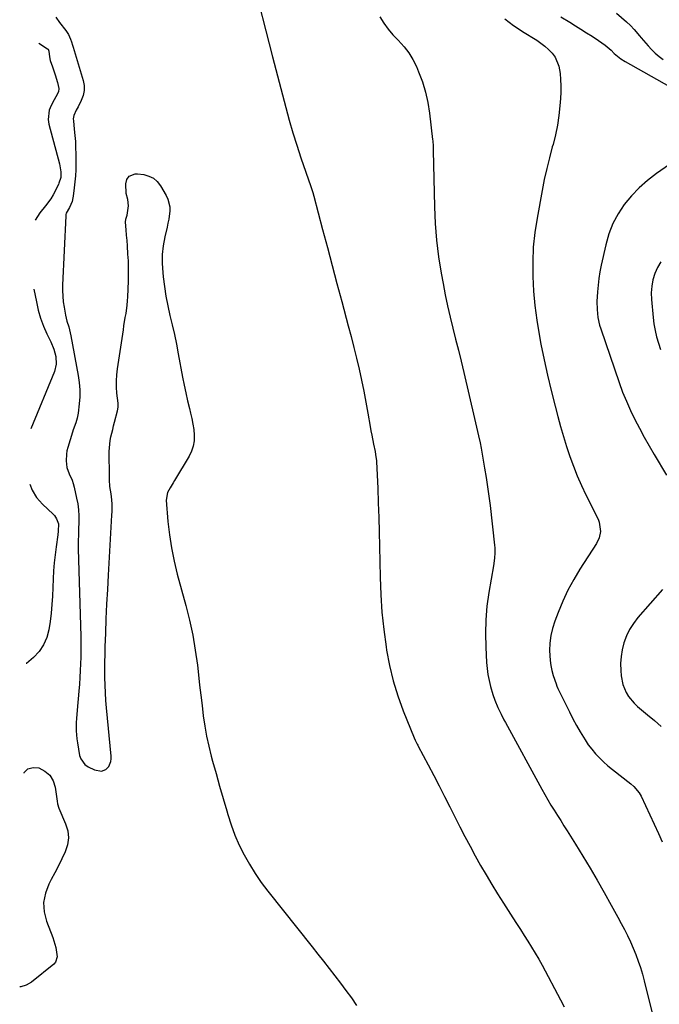
# Model space of a CAD drawing. Units: inches. Extents: x 1942401 to 1947740, y 427080 to 432361.
# Drawn here: x 1942441 to 1942772, y 429054 to 429563 of the extents above; entities that cross this region are included whole.
import ezdxf

# ---------------------------------------------------------------- set-up
doc = ezdxf.new("R2010")
doc.units = ezdxf.units.IN
doc.header["$MEASUREMENT"] = 0
doc.layers.add('7', color=7, linetype='Continuous')
doc.layers.add('8', color=7, linetype='Continuous')

msp = doc.modelspace()

# ---------------------------------------------------------------- linework, layer by layer
at = {"layer": '7', "color": 18}
for points in [[(1942459.61, 429564.32, 1722), (1942461.64, 429561.53, 1722), (1942464.79, 429557.43, 1722), (1942466.21, 429555.26, 1722), (1942467.33, 429552.92, 1722), (1942467.73, 429551.49, 1722), (1942468.33, 429549.81, 1722), (1942468.68, 429548.72, 1722), (1942473.8, 429531.64, 1722), (1942474.27, 429528.97, 1722), (1942474.33, 429526.33, 1722), (1942473.79, 429523.75, 1722), (1942472.85, 429521.2, 1722), (1942471.17, 429517.91, 1722), (1942470.28, 429516.17, 1722), (1942469.05, 429513.53, 1722), (1942468.72, 429511.68, 1722), (1942468.74, 429510.73, 1722), (1942469.23, 429506.35, 1722), (1942469.53, 429503.19, 1722), (1942469.77, 429500.02, 1722), (1942469.91, 429496.85, 1722), (1942469.99, 429493.67, 1722), (1942470.03, 429488.42, 1722), (1942469.99, 429485.33, 1722), (1942469.85, 429482.25, 1722), (1942469.59, 429479.17, 1722), (1942469.24, 429476.1, 1722), (1942468.64, 429471.74, 1722), (1942468.49, 429470.86, 1722), (1942468.09, 429469.12, 1722), (1942466.83, 429465.95, 1722), (1942465.04, 429462.98, 1722), (1942464.89, 429462.33, 1722), (1942464.81, 429461.66, 1722), (1942463.2, 429425.85, 1722), (1942463.17, 429422.98, 1722), (1942463.26, 429420.11, 1722), (1942463.54, 429417.25, 1722), (1942463.95, 429414.4, 1722), (1942464.7, 429410.29, 1722), (1942465.45, 429407.21, 1722), (1942466.35, 429404.18, 1722), (1942467.44, 429399.55, 1722), (1942471.25, 429379.12, 1722), (1942471.76, 429375.45, 1722), (1942472.05, 429371.79, 1722), (1942472.01, 429368.1, 1722), (1942471.74, 429364.42, 1722), (1942471.16, 429359.58, 1722), (1942470.72, 429357.06, 1722), (1942469.98, 429354.61, 1722), (1942468.73, 429350.97, 1722), (1942468.33, 429349.75, 1722), (1942465.89, 429341.95, 1722), (1942465.45, 429340.25, 1722), (1942465.13, 429338.54, 1722), (1942464.95, 429335.05, 1722), (1942465.43, 429331.61, 1722), (1942466.63, 429328.36, 1722), (1942468.1, 429324.94, 1722), (1942468.64, 429323.22, 1722), (1942469.11, 429321.47, 1722), (1942470.4, 429315.8, 1722), (1942470.98, 429312.72, 1722), (1942471.4, 429309.63, 1722), (1942471.58, 429306.52, 1722), (1942471.6, 429303.4, 1722), (1942471.48, 429299.63, 1722), (1942471.39, 429297.12, 1722), (1942471.22, 429293.36, 1722), (1942471.22, 429289.6, 1722), (1942472.57, 429244.22, 1722), (1942472.63, 429240.69, 1722), (1942472.65, 429237.17, 1722), (1942472.6, 429233.64, 1722), (1942472.49, 429230.12, 1722), (1942472.32, 429226.59, 1722), (1942472.11, 429223.07, 1722), (1942471.85, 429219.56, 1722), (1942471.55, 429216.04, 1722), (1942470.63, 429206.18, 1722), (1942470.33, 429201.93, 1722), (1942470.24, 429199.8, 1722), (1942470.23, 429195.55, 1722), (1942470.57, 429191.32, 1722), (1942470.88, 429189.21, 1722), (1942471.99, 429182.82, 1722), (1942472.59, 429180.98, 1722), (1942474.76, 429178.02, 1722), (1942476.33, 429176.9, 1722), (1942479.68, 429175.27, 1722), (1942483.35, 429174.72, 1722), (1942485.54, 429175.43, 1722), (1942487.11, 429177.11, 1722), (1942488.07, 429179.7, 1722), (1942488.22, 429181, 1722), (1942488.22, 429182.32, 1722), (1942485.93, 429207.31, 1722), (1942485.61, 429211.24, 1722), (1942485.36, 429215.17, 1722), (1942485.19, 429219.11, 1722), (1942485.07, 429223.05, 1722), (1942485.04, 429226.99, 1722), (1942485.04, 429230.93, 1722), (1942485.11, 429234.87, 1722), (1942485.22, 429238.82, 1722), (1942485.48, 429245.95, 1722), (1942485.78, 429253.45, 1722), (1942486.11, 429260.95, 1722), (1942486.49, 429268.46, 1722), (1942486.91, 429275.95, 1722), (1942488.72, 429306.98, 1722), (1942488.82, 429308.87, 1722), (1942488.86, 429312.65, 1722), (1942488.68, 429314.78, 1722), (1942488.26, 429317.96, 1722), (1942487.67, 429321.82, 1722), (1942487.4, 429325.12, 1722), (1942487.35, 429326.78, 1722), (1942487.29, 429339.79, 1722), (1942487.35, 429341.72, 1722), (1942487.79, 429345.53, 1722), (1942488.17, 429347.42, 1722), (1942489.09, 429351.18, 1722), (1942489.57, 429353.05, 1722), (1942490.06, 429354.92, 1722), (1942491.65, 429360.84, 1722), (1942491.93, 429362.78, 1722), (1942491.89, 429364.25, 1722), (1942491.84, 429364.74, 1722), (1942491.29, 429370.03, 1722), (1942491.08, 429373.17, 1722), (1942491.03, 429376.3, 1722), (1942491.22, 429379.42, 1722), (1942491.57, 429382.54, 1722), (1942494.59, 429402.66, 1722), (1942494.92, 429404.8, 1722), (1942495.6, 429409.08, 1722), (1942495.96, 429411.21, 1722), (1942496.55, 429415.49, 1722), (1942496.73, 429417.65, 1722), (1942496.86, 429419.81, 1722), (1942497.19, 429427.79, 1722), (1942497.28, 429431.31, 1722), (1942497.29, 429434.83, 1722), (1942497.18, 429438.35, 1722), (1942496.99, 429441.86, 1722), (1942496.68, 429446.15, 1722), (1942496.48, 429448.89, 1722), (1942496.26, 429451.64, 1722), (1942496.05, 429454.38, 1722), (1942495.73, 429458.31, 1722), (1942495.81, 429459.83, 1722), (1942496.57, 429462, 1722), (1942497.21, 429466.86, 1722), (1942496.9, 429470.05, 1722), (1942496.03, 429473.16, 1722), (1942495.83, 429478.13, 1722), (1942496.31, 429480.35, 1722), (1942497.67, 429482.16, 1722), (1942500.76, 429483.41, 1722), (1942501.91, 429483.4, 1722), (1942505.16, 429482.92, 1722), (1942507.76, 429482.17, 1722), (1942510.1, 429481.03, 1722), (1942512.06, 429479.3, 1722), (1942513.75, 429477.19, 1722), (1942516.75, 429472.2, 1722), (1942517.65, 429470.31, 1722), (1942518.56, 429466.32, 1722), (1942518.58, 429464.22, 1722), (1942518.04, 429459.95, 1722), (1942517.65, 429457.84, 1722), (1942517.21, 429455.73, 1722), (1942516.06, 429450.78, 1722), (1942515.24, 429446.19, 1722), (1942514.72, 429441.59, 1722), (1942514.67, 429436.95, 1722), (1942514.94, 429432.3, 1722), (1942515.16, 429430.19, 1722), (1942515.81, 429425.14, 1722), (1942516.59, 429420.12, 1722), (1942517.58, 429415.14, 1722), (1942518.7, 429410.18, 1722), (1942519.88, 429405.23, 1722), (1942521, 429400.27, 1722), (1942522.02, 429395.29, 1722), (1942522.98, 429390.29, 1722), (1942525.17, 429378.24, 1722), (1942525.96, 429374.17, 1722), (1942526.81, 429370.12, 1722), (1942527.75, 429366.09, 1722), (1942528.75, 429362.07, 1722), (1942529.38, 429359.68, 1722), (1942530.03, 429356.85, 1722), (1942530.57, 429354.01, 1722), (1942530.94, 429351.14, 1722), (1942531.21, 429348.25, 1722), (1942531.12, 429345.41, 1722), (1942530.71, 429342.65, 1722), (1942529.81, 429340.01, 1722), (1942528.58, 429337.45, 1722), (1942521.03, 429324.81, 1722), (1942520.29, 429323.58, 1722), (1942518.8, 429321.14, 1722), (1942517.42, 429318.68, 1722), (1942516.75, 429314.66, 1722), (1942517.67, 429303.69, 1722), (1942518.44, 429296.81, 1722), (1942519.45, 429289.98, 1722), (1942520.84, 429283.21, 1722), (1942522.48, 429276.49, 1722), (1942526.9, 429260.26, 1722), (1942528.79, 429252.64, 1722), (1942530.45, 429244.98, 1722), (1942531.76, 429237.24, 1722), (1942532.84, 429229.47, 1722), (1942533.42, 429224.46, 1722), (1942534.03, 429219.15, 1722), (1942534.65, 429213.84, 1722), (1942535.28, 429208.53, 1722), (1942535.91, 429203.23, 1722), (1942536.66, 429197.94, 1722), (1942537.57, 429192.69, 1722), (1942538.72, 429187.48, 1722), (1942540.03, 429182.31, 1722), (1942540.75, 429179.76, 1722), (1942542.54, 429173.35, 1722), (1942544.35, 429166.95, 1722), (1942546.18, 429160.56, 1722), (1942548.03, 429154.17, 1722), (1942548.59, 429152.23, 1722), (1942550.33, 429146.88, 1722), (1942552.27, 429141.61, 1722), (1942554.52, 429136.47, 1722), (1942556.98, 429131.41, 1722), (1942559.73, 429126.5, 1722), (1942562.66, 429121.71, 1722), (1942565.87, 429117.09, 1722), (1942569.25, 429112.6, 1722), (1942592.18, 429083.85, 1722), (1942595.13, 429080.13, 1722), (1942598.08, 429076.39, 1722), (1942601.02, 429072.65, 1722), (1942603.94, 429068.9, 1722), (1942606.83, 429065.12, 1722), (1942609.67, 429061.31, 1722), (1942612.45, 429057.46, 1722), (1942615.19, 429053.57, 1722)], [(1942627.2, 429564.45, 1718), (1942629.25, 429561.19, 1718), (1942631.47, 429558.07, 1718), (1942633.95, 429555.15, 1718), (1942636.6, 429552.36, 1718), (1942639.71, 429549.03, 1718), (1942642.2, 429545.85, 1718), (1942644.28, 429542.4, 1718), (1942646.09, 429538.76, 1718), (1942647.24, 429536.04, 1718), (1942649.19, 429530.84, 1718), (1942650.83, 429525.56, 1718), (1942652.02, 429520.16, 1718), (1942652.9, 429514.67, 1718), (1942654.48, 429501.15, 1718), (1942654.56, 429500.44, 1718), (1942654.75, 429497.55, 1718), (1942654.81, 429495.39, 1718), (1942655.36, 429466.23, 1718), (1942655.74, 429457.62, 1718), (1942656.39, 429449.03, 1718), (1942657.48, 429440.5, 1718), (1942658.84, 429431.99, 1718), (1942659.84, 429426.59, 1718), (1942660.98, 429420.81, 1718), (1942662.19, 429415.05, 1718), (1942663.52, 429409.32, 1718), (1942664.92, 429403.6, 1718), (1942666.37, 429397.9, 1718), (1942667.79, 429392.18, 1718), (1942669.18, 429386.46, 1718), (1942670.55, 429380.73, 1718), (1942676.17, 429356.89, 1718), (1942676.68, 429354.68, 1718), (1942677.68, 429350.24, 1718), (1942678.17, 429348.02, 1718), (1942678.98, 429344.25, 1718), (1942679.56, 429341.51, 1718), (1942679.94, 429339.45, 1718), (1942681.36, 429331.2, 1718), (1942682.15, 429326.37, 1718), (1942682.88, 429321.54, 1718), (1942683.54, 429316.7, 1718), (1942684.14, 429311.85, 1718), (1942686.5, 429291.46, 1718), (1942686.62, 429290.11, 1718), (1942686.65, 429287.42, 1718), (1942686.43, 429284.72, 1718), (1942685.87, 429280.7, 1718), (1942683.52, 429266.96, 1718), (1942682.57, 429259.93, 1718), (1942681.93, 429252.88, 1718), (1942681.76, 429245.8, 1718), (1942681.91, 429238.71, 1718), (1942682.35, 429230.8, 1718), (1942682.62, 429227.67, 1718), (1942683.04, 429224.55, 1718), (1942683.65, 429221.47, 1718), (1942684.41, 429218.41, 1718), (1942685.57, 429214.31, 1718), (1942686.55, 429211.39, 1718), (1942688.17, 429207.6, 1718), (1942689.82, 429204.11, 1718), (1942691.29, 429201.2, 1718), (1942692.06, 429199.76, 1718), (1942710.87, 429165.27, 1718), (1942712.41, 429162.52, 1718), (1942713.99, 429159.8, 1718), (1942715.62, 429157.1, 1718), (1942717.29, 429154.43, 1718), (1942718.99, 429151.77, 1718), (1942720.68, 429149.12, 1718), (1942722.37, 429146.45, 1718), (1942724.05, 429143.78, 1718), (1942728.38, 429136.86, 1718), (1942732.17, 429130.7, 1718), (1942735.9, 429124.51, 1718), (1942739.53, 429118.25, 1718), (1942743.09, 429111.96, 1718), (1942746.76, 429105.37, 1718), (1942748.49, 429102.25, 1718), (1942750.2, 429099.13, 1718), (1942751.9, 429096, 1718), (1942753.59, 429092.87, 1718), (1942755.21, 429089.7, 1718), (1942756.76, 429086.5, 1718), (1942758.18, 429083.25, 1718), (1942759.53, 429079.95, 1718), (1942760.79, 429076.53, 1718), (1942761.94, 429073.14, 1718), (1942762.96, 429069.7, 1718), (1942763.88, 429066.24, 1718), (1942769.03, 429045.42, 1718)], [(1942691.77, 429563.45, 1716), (1942694.01, 429561.74, 1716), (1942696.28, 429560.07, 1716), (1942698.61, 429558.48, 1716), (1942700.97, 429556.95, 1716), (1942708.27, 429552.38, 1716), (1942710.43, 429550.9, 1716), (1942712.49, 429549.31, 1716), (1942714.41, 429547.55, 1716), (1942716.24, 429545.68, 1716), (1942717.75, 429543.61, 1716), (1942719.76, 429539.04, 1716), (1942720.37, 429535.25, 1716), (1942720.6, 429532, 1716), (1942720.72, 429528.74, 1716), (1942720.67, 429525.48, 1716), (1942720.52, 429522.22, 1716), (1942720.26, 429518.56, 1716), (1942719.74, 429513.5, 1716), (1942719.01, 429508.47, 1716), (1942717.97, 429503.5, 1716), (1942716.72, 429498.57, 1716), (1942716.34, 429497.23, 1716), (1942714.82, 429491.63, 1716), (1942713.42, 429486.01, 1716), (1942712.18, 429480.35, 1716), (1942711.05, 429474.67, 1716), (1942708.44, 429460.41, 1716), (1942707.31, 429452.93, 1716), (1942706.51, 429445.42, 1716), (1942706.19, 429437.88, 1716), (1942706.19, 429430.32, 1716), (1942706.61, 429422.75, 1716), (1942707.26, 429415.21, 1716), (1942708.27, 429407.71, 1716), (1942709.52, 429400.24, 1716), (1942710.47, 429395.27, 1716), (1942712.09, 429387.25, 1716), (1942713.82, 429379.24, 1716), (1942715.72, 429371.28, 1716), (1942717.73, 429363.34, 1716), (1942719.16, 429357.93, 1716), (1942720.59, 429352.73, 1716), (1942722.1, 429347.56, 1716), (1942723.71, 429342.41, 1716), (1942725.4, 429337.29, 1716), (1942727.24, 429332.23, 1716), (1942729.21, 429327.22, 1716), (1942731.38, 429322.3, 1716), (1942733.68, 429317.43, 1716), (1942739.97, 429304.79, 1716), (1942740.57, 429303.27, 1716), (1942741.18, 429298.5, 1716), (1942740.53, 429295.31, 1716), (1942739.13, 429292.38, 1716), (1942730.64, 429279.08, 1716), (1942727.41, 429273.67, 1716), (1942724.41, 429268.14, 1716), (1942721.75, 429262.45, 1716), (1942719.31, 429256.63, 1716), (1942717.6, 429252.15, 1716), (1942716.42, 429248.45, 1716), (1942715.54, 429244.7, 1716), (1942715.1, 429240.87, 1716), (1942714.95, 429236.99, 1716), (1942715, 429234.43, 1716), (1942715.17, 429231.81, 1716), (1942715.5, 429229.22, 1716), (1942716.06, 429226.67, 1716), (1942716.78, 429224.15, 1716), (1942718.25, 429219.77, 1716), (1942718.72, 429218.56, 1716), (1942719.27, 429217.38, 1716), (1942723.43, 429208.75, 1716), (1942725.17, 429205.24, 1716), (1942726.96, 429201.76, 1716), (1942728.84, 429198.32, 1716), (1942730.77, 429194.91, 1716), (1942733.28, 429190.78, 1716), (1942734.95, 429188.32, 1716), (1942736.78, 429185.96, 1716), (1942738.7, 429183.68, 1716), (1942740.75, 429181.51, 1716), (1942742.87, 429179.41, 1716), (1942745.1, 429177.43, 1716), (1942747.4, 429175.52, 1716), (1942756.9, 429168.05, 1716), (1942758.5, 429166.67, 1716), (1942761.23, 429163.48, 1716), (1942762.26, 429161.64, 1716), (1942771.25, 429142.5, 1716), (1942773.16, 429138.09, 1716)], [(1942720.82, 429564.54, 1714), (1942725.4, 429561.68, 1714), (1942728.28, 429559.87, 1714), (1942731.15, 429558.06, 1714), (1942734.01, 429556.24, 1714), (1942736.87, 429554.41, 1714), (1942740.29, 429552.21, 1714), (1942743.62, 429549.87, 1714), (1942746.78, 429547.3, 1714), (1942748.37, 429545.58, 1714), (1942751.84, 429542.68, 1714), (1942753.95, 429541.35, 1714), (1942776.85, 429528.53, 1714)], [(1942749.45, 429566.3, 1712), (1942754.71, 429561.92, 1712), (1942756.78, 429560.03, 1712), (1942758.67, 429557.95, 1712), (1942761.38, 429554.72, 1712), (1942762.3, 429553.65, 1712), (1942765.86, 429549.5, 1712), (1942767.67, 429547.55, 1712), (1942769.56, 429545.7, 1712), (1942771.59, 429544, 1712), (1942773.72, 429542.4, 1712)], [(1942450.9, 429550.79, 1724), (1942455.3, 429548.01, 1724), (1942455.68, 429547.68, 1724), (1942456.07, 429546.75, 1724), (1942456.41, 429543.85, 1724), (1942456.83, 429541.95, 1724), (1942457.97, 429538.55, 1724), (1942459.28, 429534.55, 1724), (1942460.48, 429530.52, 1724), (1942461.23, 429527.39, 1724), (1942461.02, 429525.66, 1724), (1942459.75, 429523.18, 1724), (1942458.83, 429521.54, 1724), (1942457.2, 429518.62, 1724), (1942456.25, 429516.3, 1724), (1942455.66, 429511.49, 1724), (1942456.02, 429509, 1724), (1942461.51, 429488.55, 1724), (1942462.28, 429484.29, 1724), (1942462.24, 429481.38, 1724), (1942461.32, 429478.46, 1724), (1942460.99, 429477.76, 1724), (1942458.25, 429472.49, 1724), (1942457.1, 429470.5, 1724), (1942454.38, 429466.79, 1724), (1942451.45, 429463.15, 1724), (1942449.04, 429459.42, 1724)], [(1942779.2, 429489.7, 1714), (1942770.16, 429483.48, 1714), (1942765.54, 429479.96, 1714), (1942761.18, 429476.16, 1714), (1942757.22, 429471.96, 1714), (1942753.52, 429467.49, 1714), (1942750.36, 429462.65, 1714), (1942747.64, 429457.6, 1714), (1942745.6, 429452.26, 1714), (1942743.99, 429446.7, 1714), (1942741.64, 429436.06, 1714), (1942740.96, 429432.64, 1714), (1942740.39, 429429.22, 1714), (1942739.97, 429425.77, 1714), (1942739.65, 429422.3, 1714), (1942739.37, 429417.43, 1714), (1942739.44, 429413.28, 1714), (1942739.89, 429409.16, 1714), (1942740.79, 429405.13, 1714), (1942741.4, 429403.15, 1714), (1942750.92, 429375.43, 1714), (1942752.7, 429370.58, 1714), (1942754.62, 429365.8, 1714), (1942756.74, 429361.1, 1714), (1942759, 429356.45, 1714), (1942761.4, 429351.88, 1714), (1942763.86, 429347.33, 1714), (1942766.4, 429342.83, 1714), (1942769, 429338.36, 1714), (1942775.42, 429327.53, 1714)], [(1942772.41, 429437.91, 1712), (1942770.71, 429435.01, 1712), (1942769.31, 429431.89, 1712), (1942768.38, 429428.59, 1712), (1942767.73, 429425.24, 1712), (1942767.52, 429421.84, 1712), (1942767.61, 429418.41, 1712), (1942768.44, 429409.13, 1712), (1942768.86, 429405.75, 1712), (1942769.44, 429402.41, 1712), (1942770.25, 429399.11, 1712), (1942771.21, 429395.84, 1712), (1942772.35, 429392.62, 1712)], [(1942448.32, 429423.78, 1724), (1942449.61, 429417.11, 1724), (1942450.61, 429412.89, 1724), (1942451.81, 429408.73, 1724), (1942453.33, 429404.68, 1724), (1942455.06, 429400.7, 1724), (1942457.09, 429396.49, 1724), (1942458.61, 429392.77, 1724), (1942459.65, 429388.89, 1724), (1942459.87, 429384.98, 1724), (1942458.93, 429381.19, 1724), (1942446.85, 429351.58, 1724)], [(1942446.27, 429322.92, 1724), (1942447.37, 429319.89, 1724), (1942449.77, 429316.1, 1724), (1942452.76, 429312.59, 1724), (1942458.28, 429307.4, 1724), (1942458.94, 429306.69, 1724), (1942460.04, 429305.12, 1724), (1942461.02, 429302.42, 1724), (1942460.92, 429298.68, 1724), (1942460.69, 429296.8, 1724), (1942459.81, 429290.51, 1724), (1942459.3, 429286.41, 1724), (1942458.87, 429282.32, 1724), (1942458.55, 429278.21, 1724), (1942458.31, 429274.09, 1724), (1942457.91, 429265.04, 1724), (1942457.64, 429260.7, 1724), (1942457.27, 429256.37, 1724), (1942456.74, 429252.05, 1724), (1942456.12, 429247.74, 1724), (1942455, 429243.67, 1724), (1942453.37, 429239.89, 1724), (1942451, 429236.52, 1724), (1942448.12, 429233.44, 1724), (1942444.56, 429230.36, 1724), (1942444.39, 429230.25, 1724)], [(1942773.23, 429268.45, 1714), (1942760.56, 429253.98, 1714), (1942758.29, 429251.02, 1714), (1942756.29, 429247.92, 1714), (1942754.7, 429244.59, 1714), (1942753.32, 429240.9, 1714), (1942752.45, 429237.38, 1714), (1942751.86, 429233.83, 1714), (1942751.67, 429230.24, 1714), (1942751.74, 429226.62, 1714), (1942751.95, 429223.98, 1714), (1942752.79, 429219.47, 1714), (1942754.54, 429215.23, 1714), (1942755.75, 429213.27, 1714), (1942758.65, 429209.72, 1714), (1942760.33, 429208.14, 1714), (1942765.52, 429203.79, 1714), (1942769.1, 429200.8, 1714), (1942772.67, 429197.8, 1714)], [(1942443.24, 429173.65, 1724), (1942443.37, 429173.88, 1724), (1942445.28, 429175.77, 1724), (1942447.89, 429176.47, 1724), (1942450.95, 429176.37, 1724), (1942454.07, 429174.71, 1724), (1942456.6, 429172.56, 1724), (1942458.27, 429169.68, 1724), (1942459.35, 429166.32, 1724), (1942460.31, 429159.11, 1724), (1942460.54, 429157.76, 1724), (1942461.22, 429155.58, 1724), (1942464.77, 429147.46, 1724), (1942465.82, 429143.8, 1724), (1942466.24, 429140.15, 1724), (1942465.71, 429136.52, 1724), (1942464.54, 429132.89, 1724), (1942462.8, 429129.29, 1724), (1942461.01, 429125.71, 1724), (1942459.18, 429122.15, 1724), (1942457.31, 429118.61, 1724), (1942456.07, 429116.32, 1724), (1942454.29, 429111.6, 1724), (1942453.36, 429106.82, 1724), (1942453.69, 429101.97, 1724), (1942454.87, 429097.07, 1724), (1942458.11, 429088.69, 1724), (1942458.71, 429086.98, 1724), (1942459.63, 429083.48, 1724), (1942460.36, 429078.72, 1724), (1942459.54, 429075.86, 1724), (1942458.72, 429074.98, 1724), (1942447.13, 429065.64, 1724), (1942444.38, 429064.08, 1724), (1942441.52, 429063.16, 1724), (1942441, 429063.16, 1724)]]:
    msp.add_polyline3d(points, dxfattribs=at)
at = {"layer": '8', "color": 18}
msp.add_polyline3d([(1942561.21, 429584.98, 1720), (1942571.76, 429543.77, 1720), (1942573.45, 429537.21, 1720), (1942575.14, 429530.66, 1720), (1942576.85, 429524.11, 1720), (1942578.56, 429517.56, 1720), (1942580.35, 429511.04, 1720), (1942582.24, 429504.55, 1720), (1942584.27, 429498.09, 1720), (1942586.39, 429491.67, 1720), (1942591.5, 429476.82, 1720), (1942591.71, 429476.2, 1720), (1942592.53, 429473.71, 1720), (1942593.07, 429471.83, 1720), (1942597.61, 429454.53, 1720), (1942600.06, 429445.24, 1720), (1942602.51, 429435.96, 1720), (1942604.97, 429426.69, 1720), (1942607.45, 429417.41, 1720), (1942610.81, 429404.82, 1720), (1942612.28, 429399.23, 1720), (1942613.71, 429393.62, 1720), (1942615.08, 429388.01, 1720), (1942616.42, 429382.38, 1720), (1942617.68, 429376.74, 1720), (1942618.87, 429371.08, 1720), (1942619.97, 429365.4, 1720), (1942620.99, 429359.71, 1720), (1942622.18, 429352.81, 1720), (1942622.58, 429350.51, 1720), (1942623.01, 429348.21, 1720), (1942623.92, 429343.61, 1720), (1942624.71, 429339.79, 1720), (1942625, 429338.27, 1720), (1942625.35, 429335.97, 1720), (1942625.42, 429335.2, 1720), (1942625.47, 429334.43, 1720), (1942626.08, 429320.88, 1720), (1942626.4, 429313.34, 1720), (1942626.66, 429305.79, 1720), (1942626.86, 429298.24, 1720), (1942627.02, 429290.69, 1720), (1942627.28, 429274.88, 1720), (1942627.61, 429265.85, 1720), (1942628.2, 429256.85, 1720), (1942629.17, 429247.87, 1720), (1942630.38, 429238.92, 1720), (1942630.65, 429237.2, 1720), (1942632.19, 429229.2, 1720), (1942634.08, 429221.3, 1720), (1942636.51, 429213.54, 1720), (1942639.3, 429205.88, 1720), (1942644.97, 429191.81, 1720), (1942645.44, 429190.72, 1720), (1942646.52, 429188.63, 1720), (1942646.8, 429188.11, 1720), (1942647.07, 429187.59, 1720), (1942652.19, 429177.85, 1720), (1942655.02, 429172.45, 1720), (1942657.82, 429167.04, 1720), (1942660.6, 429161.62, 1720), (1942663.37, 429156.2, 1720), (1942668.55, 429145.95, 1720), (1942671.15, 429140.9, 1720), (1942673.8, 429135.88, 1720), (1942676.52, 429130.89, 1720), (1942679.29, 429125.94, 1720), (1942682.13, 429121.02, 1720), (1942685.03, 429116.14, 1720), (1942688.01, 429111.31, 1720), (1942691.04, 429106.5, 1720), (1942695.92, 429098.9, 1720), (1942697.88, 429095.87, 1720), (1942699.83, 429092.83, 1720), (1942701.78, 429089.79, 1720), (1942703.74, 429086.76, 1720), (1942705.65, 429083.7, 1720), (1942707.52, 429080.61, 1720), (1942709.31, 429077.48, 1720), (1942711.05, 429074.32, 1720), (1942720.61, 429056.5, 1720), (1942722.44, 429052.84, 1720)], dxfattribs=at)

doc.saveas('drawing.dxf')
